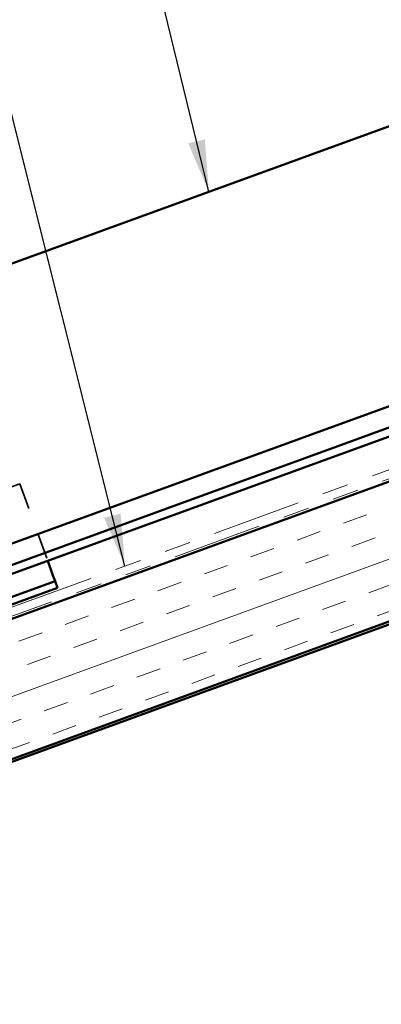
# Model space of a CAD drawing. Units: inches. Extents: x 0.6 to 33.4, y 0.5 to 21.4.
# Drawn here: x 5.6 to 7, y 9.5 to 13.3 of the extents above; entities that cross this region are included whole.
import ezdxf

# ---------------------------------------------------------------- set-up
doc = ezdxf.new("R2010")
doc.units = ezdxf.units.IN
doc.header["$LTSCALE"] = 2
doc.header["$MEASUREMENT"] = 0
doc.linetypes.add('DASHED', pattern=[0.2067, 0.1654, -0.0413])
doc.linetypes.add('DOUBLE_DASH_CHAIN', pattern=[1.2403, 0.6614, -0.0827, 0.1654, -0.0827, 0.1654, -0.0827])
for name, color, linetype, lineweight in [('Hatch (ANSI)', 7, 'Continuous', 18), ('Hidden (ANSI)', 7, 'DASHED', 35), ('Symbol (ANSI)', 7, 'Continuous', 25), ('Visible (ANSI)', 7, 'Continuous', 50)]:
    doc.layers.add(name, color=color, linetype=linetype, lineweight=lineweight)
doc.styles.add('Note Text (ANSI)', font='tahoma.ttf')
doc.dimstyles.new('Default (ANSI)$7', dxfattribs={"dimscale": 2, "dimtxt": 0.12, "dimasz": 0.098425, "dimexe": 0.125, "dimexo": 0.0625, "dimgap": 0.031496, "dimtad": 0, "dimtih": 1, "dimtoh": 1, "dimrnd": 1e-08, "dimzin": 4, "dimdsep": 46, "dimtxsty": 'Note Text (ANSI)', "dimcen": 0.09, "dimdle": 0.393701, "dimclrd": 256, "dimclre": 256, "dimclrt": 256, "dimadec": 0, "dimazin": 1, "dimtfac": 1, "dimtofl": 0, "dimtmove": 0, "dimatfit": 3, "dimfxl": 1, "dimtolj": 1, "dimtzin": 4, "dimlwd": -1, "dimlwe": -1, "dimarcsym": 0})

msp = doc.modelspace()

# ---------------------------------------------------------------- hatches: boundary and pattern name
at = {"layer": 'Hatch (ANSI)', "true_color": 0x804000}
h = msp.add_hatch(dxfattribs=at)
h.set_pattern_fill('INSUL', color=36, scale=0.75, angle=20, style=0)
h.paths.add_polyline_path([(3.04498, 9.5503), (11.57714, 12.65575), (11.40613, 13.1256), (3.04498, 10.08239)])

# ---------------------------------------------------------------- linework, layer by layer
at = {"layer": 'Hidden (ANSI)', "color": 96, "ltscale": 0.937349, "true_color": 0x008000}
msp.add_line((5.60654, 11.51701), (4.87827, 11.25195), dxfattribs=at)
at = {"layer": 'Hidden (ANSI)', "color": 96, "ltscale": 0.29608, "true_color": 0x008000}
msp.add_line((5.60654, 11.51701), (5.7129, 11.22477), dxfattribs=at)
at = {"layer": 'Visible (ANSI)', "color": 5, "true_color": 0x0000ff}
for p, q in [((10.04969, 13.98284), (3.04498, 11.43333)), ((3.04498, 10.28778), (11.34012, 13.30696)), ((11.35106, 13.27689), (3.04498, 10.25372)), ((10.40213, 13.0473), (3.04498, 10.36951))]:
    msp.add_line(p, q, dxfattribs=at)
at = {"layer": 'Visible (ANSI)', "color": 30, "linetype": 'DOUBLE_DASH_CHAIN', "lineweight": 18, "ltscale": 0.255769, "true_color": 0xff8000}
msp.add_line((11.39176, 13.16507), (3.04498, 10.12709), dxfattribs=at)
at = {"layer": 'Visible (ANSI)', "color": 30, "linetype": 'DOUBLE_DASH_CHAIN', "lineweight": 18, "ltscale": 0.256105, "true_color": 0xff8000}
msp.add_line((3.04498, 10.09303), (11.40271, 13.135), dxfattribs=at)
at = {"layer": 'Visible (ANSI)', "color": 36, "true_color": 0x804000}
for p, q in [((11.40613, 13.1256), (3.04498, 10.08239)), ((3.04498, 9.53966), (12.28533, 12.90287)), ((3.04498, 9.5503), (11.57714, 12.65575))]:
    msp.add_line(p, q, dxfattribs=at)
at = {"layer": 'Visible (ANSI)', "color": 96, "true_color": 0x008000}
for p, q in [((5.7129, 11.22477), (5.73172, 11.17309)), ((5.73172, 11.17309), (5.74095, 11.14771)), ((5.74095, 11.14771), (4.89523, 10.8399)), ((5.75019, 11.12234), (4.90446, 10.81452)), ((5.75019, 11.12234), (5.74095, 11.14771))]:
    msp.add_line(p, q, dxfattribs=at)

# ---------------------------------------------------------------- leaders
at = {"layer": 'Symbol (ANSI)', "annotation_type": 0, "has_hookline": 1, "hookline_direction": 1}
for points, text_width in [([(6.3256, 12.62738), (5.67205, 15.30156), (5.4752, 15.30156)], 1.22498), ([(6.00671, 11.20507), (5.07337, 14.92343), (4.87652, 14.92343)], 1.56572)]:
    msp.add_leader(points, dimstyle='Default (ANSI)$7', override={"dimtad": 0}, dxfattribs=dict(at, text_width=text_width))

doc.saveas('drawing.dxf')
